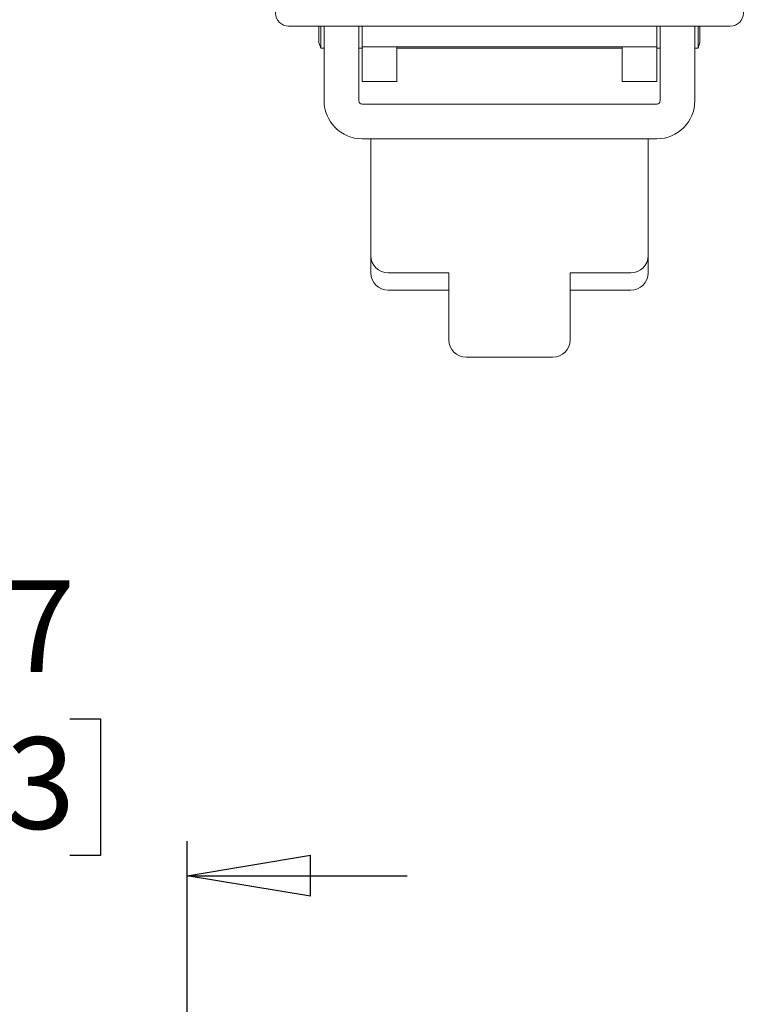
# Model space of a CAD drawing. Units: inches. Extents: x 0.5 to 8.1, y 0.4 to 10.7.
# Drawn here: x 6.1 to 7, y 5 to 6.2 of the extents above; entities that cross this region are included whole.
import ezdxf

# ---------------------------------------------------------------- set-up
doc = ezdxf.new("R2010")
doc.units = ezdxf.units.IN
doc.header["$MEASUREMENT"] = 0
doc.layers.add('BORDER', color=7, linetype='Continuous')
doc.styles.add('SLDTEXTSTYLE1', font='arial.ttf', dxfattribs={"width": 0.948})
doc.dimstyles.new('SLDDIMSTYLE1', dxfattribs={"dimtxt": 0.101115, "dimasz": 0.14, "dimexe": 0, "dimexo": 0.0625, "dimgap": 0.025279, "dimtad": 0, "dimtih": 1, "dimtoh": 1, "dimlfac": 2, "dimrnd": 1e-09, "dimzin": 12, "dimdsep": 46, "dimtxsty": 'SLDTEXTSTYLE1', "dimblk1": 'CLOSED', "dimblk2": 'CLOSED', "dimsah": 1, "dimcen": 0.09, "dimadec": 0, "dimazin": 3, "dimtfac": 1, "dimtmove": 0, "dimatfit": 0, "dimldrblk": 'CLOSED', "dimfxl": 1, "dimfrac": 2, "dimtolj": 1, "dimtzin": 12, "dimarcsym": 0})

# ---------------------------------------------------------------- blocks, each defined once
blk = doc.blocks.new('_Closed')
at = {"color": 0, "linetype": 'ByBlock', "lineweight": -2}
for p, q in [((-1, 0.166667), (0, 0)), ((-1, 0.166667), (-1, -0.166667)), ((0, 0), (-1, -0.166667)), ((0, 0), (-1, 0))]:
    blk.add_line(p, q, dxfattribs=at)
blk = doc.blocks.new('_D_3')
at = {"layer": 'BORDER', "transparency": 16777216}
for p, q in [((5.928, 5.368), (5.8933, 5.368)), ((5.8933, 5.368), (5.8933, 5.2127)), ((6.1981, 5.368), (6.2328, 5.368)), ((6.2328, 5.368), (6.2328, 5.2127)), ((5.7945, 4.7519), (5.7945, 5.2289)), ((6.3315, 4.4325), (6.3315, 5.2289)), ((5.8933, 5.2127), (5.928, 5.2127)), ((6.2328, 5.2127), (6.1981, 5.2127)), ((5.7945, 5.1895), (5.5445, 5.1895)), ((6.3315, 5.1895), (6.5815, 5.1895))]:
    blk.add_line(p, q, dxfattribs=at)
at = {"layer": 'BORDER', "transparency": 16777216, "xscale": 0.14, "yscale": 0.14}
blk.add_blockref('_Closed', (5.7945, 5.1895, -0.283), dxfattribs=at)
at = {"layer": 'BORDER', "transparency": 16777216, "xscale": 0.14, "yscale": 0.14, "rotation": 180.0000000000004}
blk.add_blockref('_Closed', (6.3315, 5.1895, -0.283), dxfattribs=at)
at = {"layer": 'BORDER', "transparency": 16777216, "char_height": 0.10417, "attachment_point": 1, "style": 'SLDTEXTSTYLE1'}
for s, insert in [('1.07', (5.928, 5.5254)), ('27.3', (5.928, 5.347))]:
    blk.add_mtext(s, dxfattribs=dict(at, insert=insert))

msp = doc.modelspace()

# ---------------------------------------------------------------- linework, layer by layer
at = {"color": 7, "linetype": 'Continuous', "lineweight": 18}
for p, q in [((6.9486, 6.1554), (6.4467, 6.1554)), ((6.4812, 6.1367), (6.4812, 6.1554)), ((6.4812, 6.1554), (6.4812, 6.1367)), ((6.4832, 6.1554), (6.4832, 6.1303)), ((6.487, 6.1554), (6.487, 6.0707)), ((6.5264, 6.1554), (6.5264, 6.0707)), ((6.5303, 6.0927), (6.5303, 6.1554)), ((6.5303, 6.132), (6.5303, 6.1517)), ((6.865, 6.1554), (6.865, 6.0927)), ((6.865, 6.132), (6.865, 6.1517)), ((6.8689, 6.0707), (6.8689, 6.1554)), ((6.9083, 6.0707), (6.9083, 6.1554)), ((6.9122, 6.1554), (6.9122, 6.1303)), ((6.9141, 6.1554), (6.9141, 6.1367)), ((6.4812, 6.1367), (6.4832, 6.1303)), ((6.9141, 6.1367), (6.9122, 6.1303)), ((6.4832, 6.1303), (6.4871, 6.1303)), ((6.5264, 6.1303), (6.5304, 6.1303)), ((6.865, 6.132), (6.5303, 6.132)), ((6.5697, 6.132), (6.5697, 6.0927)), ((6.8256, 6.1303), (6.5697, 6.1303)), ((6.8256, 6.0927), (6.8256, 6.132)), ((6.8649, 6.1303), (6.8689, 6.1303)), ((6.9122, 6.1303), (6.9082, 6.1303)), ((6.5303, 6.0927), (6.5697, 6.0927)), ((6.8256, 6.0927), (6.865, 6.0927)), ((6.5303, 6.0668), (6.865, 6.0668)), ((6.5303, 6.0274), (6.865, 6.0274)), ((6.5402, 5.8946), (6.5402, 6.0274)), ((6.8551, 6.0274), (6.8551, 5.8749)), ((6.5402, 5.8749), (6.5402, 5.8946)), ((6.6288, 5.8749), (6.5599, 5.8749)), ((6.6288, 5.7988), (6.6288, 5.8749)), ((6.8355, 5.8749), (6.7666, 5.8749)), ((6.7666, 5.7988), (6.7666, 5.8749)), ((6.6288, 5.8553), (6.5599, 5.8553)), ((6.8355, 5.8553), (6.7666, 5.8553)), ((6.7469, 5.7791), (6.6485, 5.7791))]:
    msp.add_line(p, q, dxfattribs=at)
for centre, radius, start, end in [((6.4467, 6.1702), 0.0148, 90, 270), ((6.9486, 6.1702), 0.0148, 270, 90), ((6.5303, 6.0707), 0.0433, 180, 270), ((6.5303, 6.0707), 0.00394, 180, 270), ((6.865, 6.0707), 0.00394, 270, 0), ((6.865, 6.0707), 0.0433, 270, 0), ((6.5599, 5.8946), 0.0197, 180, 270), ((6.8355, 5.8946), 0.0197, 270, 0), ((6.5599, 5.8749), 0.0197, 180, 270), ((6.8355, 5.8749), 0.0197, 270, 360)]:
    msp.add_arc(centre, radius, start, end, dxfattribs=at)
at = {"layer": 'BORDER', "color": 7, "linetype": 'Continuous', "lineweight": 18}
for centre, start, end in [((6.6485, 5.7988), 180, 270), ((6.7469, 5.7988), 270, 0)]:
    msp.add_arc(centre, 0.0197, start, end, dxfattribs=at)

# ---------------------------------------------------------------- dimensions: what is measured, and where the dimension line sits
at = {"layer": 'BORDER'}
dim = msp.add_linear_dim(base=(6.3315, 5.368), p1=(5.7945, 4.7125), p2=(6.3315, 4.3932), dimstyle='SLDDIMSTYLE1', dxfattribs=at)
dim.commit()
dim.dimension.update_dxf_attribs({"geometry": '_D_3', "text_midpoint": (6.063, 5.368), "dimtype": 160})

doc.saveas('drawing.dxf')
